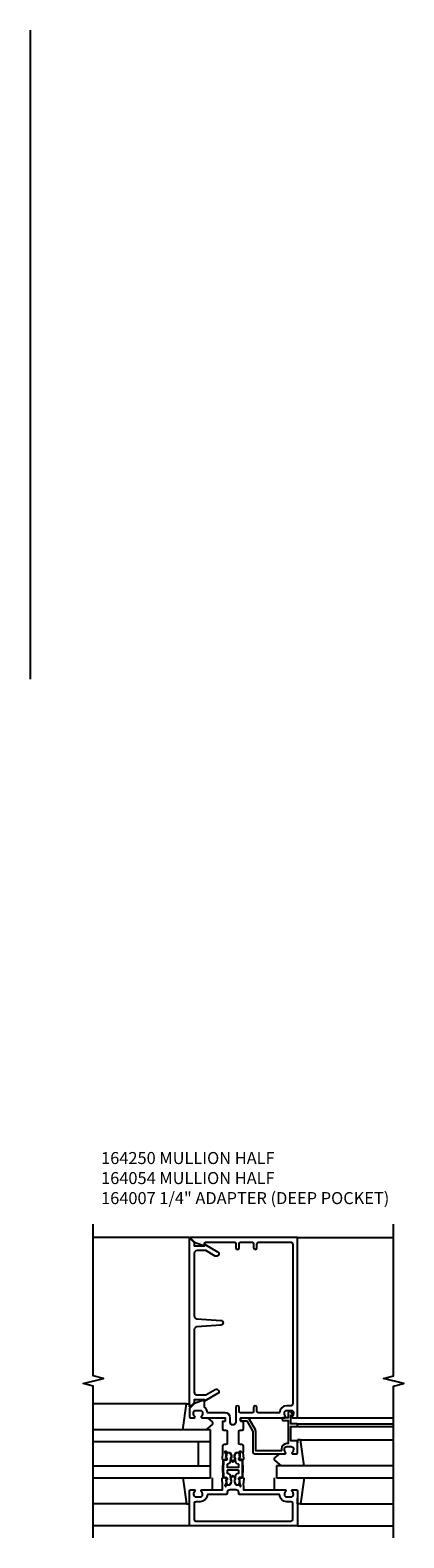
# Model space of a CAD drawing. Extents: x 0 to 130, y 0 to 84.
# Drawn here: x 98 to 106, y 27 to 59 of the extents above; entities that cross this region are included whole.
import ezdxf

# ---------------------------------------------------------------- set-up
doc = ezdxf.new("R2010")
doc.units = 0
doc.header["$LTSCALE"] = 0.5
doc.header["$MEASUREMENT"] = 0
doc.layers.get('0').update_dxf_attribs({"linetype": 'CONTINUOUS'})
for name, color, linetype in [('PART_NUMBERS', 6, 'CONTINUOUS'), ('R-SWTS-DET1', 1, 'CONTINUOUS'), ('R-SWTS-DET2', 4, 'CONTINUOUS'), ('R-SWTS-DET3', 5, 'CONTINUOUS')]:
    doc.layers.add(name, color=color, linetype=linetype)
doc.styles.get("Standard").update_dxf_attribs({"font": 'arial.ttf'})

msp = doc.modelspace()

# ---------------------------------------------------------------- linework, layer by layer
msp.add_line((98.240394, 58.801133), (98.240394, 45.301133))
msp.add_lwpolyline([(102.353915, 28.895511, -0.414213562), (102.343915, 28.905511), (102.345801, 28.962158, -0.375046709), (102.354775, 28.971773, 0.375046709), (102.412206, 29.033308), (102.414098, 29.090107, -0.176495127), (102.416654, 29.096458, 0.315478081), (102.424128, 29.157981), (102.404825, 29.194143, 0.267949192), (102.392091, 29.202071), (102.349138, 29.203502, 0.363970234), (102.333961, 29.191605), (102.318066, 29.116224, 0.176326981), (102.319029, 29.109452), (102.335341, 29.078892, -0.577350269), (102.317032, 29.049485), (102.285709, 29.050528, 0.414213562), (102.265055, 29.031205), (102.259703, 28.870511), (102.265055, 28.709816, 0.414213562), (102.285709, 28.690493), (102.317032, 28.691536, -0.577350269), (102.335341, 28.662129), (102.319029, 28.631569, 0.176326981), (102.318066, 28.624797), (102.333961, 28.549416, 0.363970234), (102.349138, 28.537519), (102.392091, 28.53895, 0.267949192), (102.404825, 28.546878), (102.424128, 28.58304, 0.315478081), (102.416654, 28.644563, -0.176495127), (102.414098, 28.650915), (102.412206, 28.707713, 0.375046709), (102.354775, 28.769248, -0.375046709), (102.345801, 28.778863), (102.343915, 28.835511, -0.414213562), (102.353915, 28.845511), (102.567915, 28.845511, -0.414213562), (102.577915, 28.835511), (102.576029, 28.778863, -0.375046709), (102.567055, 28.769248, 0.375046709), (102.509624, 28.707713), (102.507732, 28.650915, -0.176495127), (102.505176, 28.644563, 0.315478081), (102.497702, 28.58304), (102.517005, 28.546878, 0.267949192), (102.529739, 28.53895), (102.572692, 28.537519, 0.363970234), (102.587869, 28.549416), (102.603764, 28.624797, 0.176326981), (102.602801, 28.631569), (102.586489, 28.662129, -0.577350269), (102.604798, 28.691536), (102.636121, 28.690493, 0.414213562), (102.656775, 28.709816), (102.662127, 28.870511), (102.656775, 29.031205, 0.414213562), (102.636121, 29.050528), (102.604798, 29.049485, -0.577350269), (102.586489, 29.078892), (102.602801, 29.109452, 0.176326981), (102.603764, 29.116224), (102.587869, 29.191605, 0.363970234), (102.572692, 29.203502), (102.529739, 29.202071, 0.267949192), (102.517005, 29.194143), (102.497702, 29.157981, 0.315478081), (102.505176, 29.096458, -0.176495127), (102.507732, 29.090107), (102.509624, 29.033308, 0.375046709), (102.567055, 28.971773, -0.375046709), (102.576029, 28.962158), (102.577915, 28.905511, -0.414213562), (102.567915, 28.895511)], format="xyb", close=True)
at = {"layer": 'R-SWTS-DET1'}
for p, q in [((101.554915, 33.682511), (99.554915, 33.682511)), ((103.804915, 33.682511), (105.804915, 33.682511)), ((103.804915, 29.932511), (105.804915, 29.932511)), ((103.804915, 29.807511), (105.804915, 29.807511)), ((103.804915, 29.747511), (105.804915, 29.747511)), ((101.554915, 27.682511), (99.554915, 27.682511)), ((103.804915, 27.682511), (105.804915, 27.682511))]:
    msp.add_line(p, q, dxfattribs=at)
for points in [[(99.554915, 27.432511), (99.554915, 30.588761), (99.3427, 30.641829), (99.767115, 30.74938), (99.554899, 30.802449), (99.554899, 33.958699)], [(105.804915, 27.432511), (105.804915, 30.588761), (106.01713, 30.641829), (105.592715, 30.74938), (105.804931, 30.802449), (105.804931, 33.958699)]]:
    msp.add_lwpolyline(points, dxfattribs=at)
for points in [[(102.241915, 29.2322), (102.246121, 29.208023), (102.235718, 29.084075, 0.531709432), (102.274485, 29.052908), (102.331154, 29.070453, 0.445228685), (102.337387, 29.083945), (102.33069, 29.09957, 0.414213562), (102.324124, 29.102196), (102.32284, 29.101645, -0.565772778), (102.315888, 29.106659), (102.31834, 29.135878, 0.122784561), (102.309055, 29.193192), (102.293915, 29.228511, -0.414213562), (102.303915, 29.238511), (102.313915, 29.238511, -0.414213562), (102.323915, 29.228511), (102.323915, 29.218511, 0.414213562), (102.333915, 29.208511), (102.389138, 29.208511, -0.267949192), (102.402128, 29.201011), (102.422877, 29.165074, -0.131652498), (102.430915, 29.135074), (102.430915, 29.126701, -0.065543463), (102.426826, 29.095643), (102.424915, 29.088511, 0.577350269), (102.417121, 29.075011), (102.448484, 29.020687, 0.577350269), (102.473346, 29.020687), (102.504709, 29.075011, 0.577350269), (102.496915, 29.088511), (102.495004, 29.095643, -0.065543463), (102.490915, 29.126701), (102.490915, 29.135074, -0.131652498), (102.498953, 29.165074), (102.519702, 29.201011, -0.267949192), (102.532692, 29.208511), (102.587915, 29.208511, 0.414213562), (102.597915, 29.218511), (102.597915, 29.228511, -0.414213562), (102.607915, 29.238511), (102.617915, 29.238511, -0.414213562), (102.627915, 29.228511), (102.612775, 29.193192, 0.122784561), (102.60349, 29.135878), (102.605942, 29.106659, -0.565772778), (102.59899, 29.101645), (102.597706, 29.102196, 0.414213562), (102.59114, 29.09957), (102.584443, 29.083945, 0.445228685), (102.590676, 29.070453), (102.647344, 29.052908, 0.531709432), (102.686112, 29.084075), (102.675709, 29.208023), (102.679915, 29.2322), (102.679915, 29.342511, 0.414213562), (102.649915, 29.372511), (102.609915, 29.372511, -0.414213562), (102.579915, 29.402511), (102.579915, 29.642511, -0.414213562), (102.609915, 29.672511), (102.649915, 29.672511, 0.414213562), (102.679915, 29.702511), (102.679915, 29.846511, 0.414213562), (102.669915, 29.856511), (102.629915, 29.856511, -0.414213562), (102.619915, 29.866511), (102.619915, 29.922511, -0.414213562), (102.629915, 29.932511), (103.546915, 29.932511, 0.669376495), (103.557486, 29.958152, -0.199772927), (103.530915, 30.022002), (103.530915, 30.032511, -0.414213562), (103.580915, 30.082511), (103.668915, 30.082511, -0.414213562), (103.718915, 30.032511), (103.718915, 30.022002, -0.199772927), (103.692344, 29.958152, 0.669376495), (103.702915, 29.932511), (103.784915, 29.932511, 0.414213562), (103.804915, 29.952511), (103.804915, 33.682511), (101.585915, 33.682511, 0.668178638), (101.578844, 33.665439), (101.659154, 33.585129), (101.866915, 33.509511), (101.866915, 33.552511, -0.414213562), (101.896915, 33.582511), (102.489915, 33.582511, -0.414213562), (102.519915, 33.552511), (102.519915, 33.467511, 1), (102.589915, 33.467511), (102.589915, 33.552511, -0.414213562), (102.619915, 33.582511), (102.859915, 33.582511, -0.414213562), (102.889915, 33.552511), (102.889915, 33.467511, 1), (102.959915, 33.467511), (102.959915, 33.552511, -0.414213562), (102.989915, 33.582511), (103.674915, 33.582511, -0.414213562), (103.704915, 33.552511), (103.704915, 30.212511, -0.414213562), (103.674915, 30.182511), (103.580915, 30.182511, 0.414213562), (103.430915, 30.032511), (102.989915, 30.032511, -0.414213562), (102.959915, 30.062511), (102.959915, 30.147511, 1), (102.889915, 30.147511), (102.889915, 30.062511, -0.414213562), (102.859915, 30.032511), (102.619915, 30.032511, -0.414213562), (102.589915, 30.062511), (102.589915, 30.147511, 1), (102.519915, 30.147511), (102.519915, 29.841511, -1), (102.401915, 29.841511), (102.401915, 29.932511, 0.414213562), (102.301915, 30.032511), (101.928915, 30.032511, 0.240444191), (101.866915, 30.153985), (101.866915, 30.305511), (101.657805, 30.229401), (101.554915, 30.126511), (101.554915, 29.952511, 0.414213562), (101.574915, 29.932511), (101.656915, 29.932511, 0.669376495), (101.667486, 29.958152, -0.199772927), (101.640915, 30.022002), (101.640915, 30.032511, -0.414213562), (101.690915, 30.082511), (101.778915, 30.082511, -0.414213562), (101.828915, 30.032511), (101.828915, 30.022002, -0.199772927), (101.802344, 29.958152, 0.669376495), (101.812915, 29.932511), (102.291915, 29.932511, -0.414213562), (102.301915, 29.922511), (102.301915, 29.866511, -0.414213562), (102.291915, 29.856511), (102.251915, 29.856511, 0.414213562), (102.241915, 29.846511), (102.241915, 29.702511, 0.414213562), (102.271915, 29.672511), (102.311915, 29.672511, -0.414213562), (102.341915, 29.642511), (102.341915, 29.402511, -0.414213562), (102.311915, 29.372511), (102.271915, 29.372511, 0.414213562), (102.241915, 29.342511)], [(101.571986, 33.657297), (101.654915, 33.574368), (101.654915, 33.509511), (101.866915, 33.509511), (101.866915, 33.541511), (102.141915, 33.382739, -1), (102.091915, 33.296137), (101.895546, 33.409511), (101.714915, 33.409511, 0.414213562), (101.654915, 33.349511), (101.654915, 32.052043, 0.393910476), (101.71073, 31.992189), (102.208403, 31.957389, -0.932515086), (102.208403, 31.857632), (101.71073, 31.822832, 0.393910476), (101.654915, 31.762978), (101.654915, 30.465511, 0.414213562), (101.714915, 30.405511), (101.895546, 30.405511), (102.091915, 30.518884, -1), (102.141915, 30.432282), (101.866915, 30.273511), (101.866915, 30.305511), (101.654915, 30.305511), (101.654915, 30.240653), (101.571986, 30.157724, -0.668178638), (101.554915, 30.164795), (101.554915, 33.650226, -0.668178638)], [(103.784915, 29.452511), (103.667915, 29.452511), (103.667915, 29.747511), (103.784915, 29.747511, 0.414213562), (103.804915, 29.767511), (103.804915, 29.787511, 0.414213562), (103.784915, 29.807511), (103.667915, 29.807511), (103.667915, 29.982511), (103.687915, 29.982511, 0.641869442), (103.699273, 30.007308), (103.660631, 30.052106, 0.69514325), (103.607915, 30.032511), (103.607915, 29.932511), (103.507915, 29.932511, 0.414213562), (103.487915, 29.912511), (103.487915, 29.892511, 0.414213562), (103.507915, 29.872511), (103.607915, 29.872511), (103.607915, 29.392511), (103.580915, 29.392511, 0.414213562), (103.470915, 29.282511), (103.470915, 29.242511), (102.934915, 29.242511), (102.934915, 29.648004, 0.131652498), (102.926877, 29.678004), (102.801877, 29.894511, 0.267949192), (102.749915, 29.924511), (102.639915, 29.924511, 0.414213562), (102.619915, 29.904511), (102.619915, 29.884511, 0.414213562), (102.639915, 29.864511), (102.749915, 29.864511), (102.874915, 29.648004), (102.874915, 29.212511, 0.414213562), (102.904915, 29.182511), (103.546915, 29.182511, 0.669376495), (103.557486, 29.208152, -0.199772927), (103.530915, 29.272002), (103.530915, 29.282511, -0.414213562), (103.580915, 29.332511), (103.668915, 29.332511, -0.414213562), (103.718915, 29.282511), (103.718915, 29.272002, -0.199772927), (103.692344, 29.208152, 0.669376495), (103.702915, 29.182511), (103.784915, 29.182511, 0.414213562), (103.804915, 29.202511), (103.804915, 29.432511, 0.414213562)], [(103.580915, 28.182511, -0.414213562), (103.430915, 28.332511), (102.599915, 28.332511, -0.414213562), (102.579915, 28.352511), (102.579915, 28.372511, 0.414213562), (102.519915, 28.432511), (102.401915, 28.432511, 0.414213562), (102.341915, 28.372511), (102.341915, 28.352511, -0.414213562), (102.321915, 28.332511), (101.928915, 28.332511, -0.414213562), (101.778915, 28.182511), (101.684915, 28.182511, 0.414213562), (101.654915, 28.152511), (101.654915, 27.812511, 0.414213562), (101.684915, 27.782511), (103.674915, 27.782511, 0.414213562), (103.704915, 27.812511), (103.704915, 28.152511, 0.414213562), (103.674915, 28.182511)]]:
    msp.add_lwpolyline(points, format="xyb", close=True, dxfattribs=at)
for points in [[(102.259796, 28.867729), (102.265055, 28.709816, 0.414213562), (102.285709, 28.690493), (102.317032, 28.691536, -0.577350269), (102.335341, 28.662129), (102.328447, 28.649213), (102.327692, 28.67188, 0.414213562), (102.317365, 28.681542), (102.286042, 28.680498, -0.414213562), (102.25506, 28.709483), (102.249698, 28.870511), (102.25506, 29.031538, -0.414213562), (102.286042, 29.060523), (102.317365, 29.05948, 0.414213562), (102.327692, 29.069141), (102.328447, 29.091808), (102.335341, 29.078892, -0.577350269), (102.317032, 29.049485), (102.285709, 29.050528, 0.414213562), (102.265055, 29.031205), (102.259796, 28.873292)], [(102.662034, 28.867729), (102.656775, 28.709816, -0.414213562), (102.636121, 28.690493), (102.604798, 28.691536, 0.577350269), (102.586489, 28.662129), (102.593383, 28.649213), (102.594138, 28.67188, -0.414213562), (102.604465, 28.681542), (102.635788, 28.680498, 0.414213562), (102.66677, 28.709483), (102.672132, 28.870511), (102.66677, 29.031538, 0.414213562), (102.635788, 29.060523), (102.604465, 29.05948, -0.414213562), (102.594138, 29.069141), (102.593383, 29.091808), (102.586489, 29.078892, 0.577350269), (102.604798, 29.049485), (102.636121, 29.050528, -0.414213562), (102.656775, 29.031205), (102.662034, 28.873292)], [(102.24238, 28.511494), (102.246121, 28.532998), (102.235718, 28.656946, -0.531709432), (102.274485, 28.688113), (102.331154, 28.670568, -0.445228685), (102.337387, 28.657076), (102.33069, 28.641451, -0.414213562), (102.324124, 28.638825), (102.32284, 28.639376, 0.565772778), (102.315888, 28.634362), (102.31834, 28.605144, -0.122784561), (102.309055, 28.54783), (102.293915, 28.512511, 0.414213562), (102.303915, 28.502511), (102.313915, 28.502511, 0.414213562), (102.323915, 28.512511), (102.323915, 28.522511, -0.414213562), (102.333915, 28.532511), (102.389138, 28.532511, 0.267949192), (102.402128, 28.540011), (102.422877, 28.575947, 0.131652498), (102.430915, 28.605947), (102.430915, 28.61432, 0.065543463), (102.426826, 28.645378), (102.424915, 28.652511, -0.577350269), (102.417121, 28.666011), (102.448484, 28.720334, -0.577350269), (102.473346, 28.720334), (102.504709, 28.666011, -0.577350269), (102.496915, 28.652511), (102.495004, 28.645378, 0.065543463), (102.490915, 28.61432), (102.490915, 28.605947, 0.131652498), (102.498953, 28.575947), (102.519702, 28.540011, 0.267949192), (102.532692, 28.532511), (102.587915, 28.532511, -0.414213562), (102.597915, 28.522511), (102.597915, 28.512511, 0.414213562), (102.607915, 28.502511), (102.617915, 28.502511, 0.414213562), (102.627915, 28.512511), (102.612775, 28.54783, -0.122784561), (102.60349, 28.605144), (102.605942, 28.634362, 0.565772778), (102.59899, 28.639376), (102.597706, 28.638825, -0.414213562), (102.59114, 28.641451), (102.584443, 28.657076, -0.445228685), (102.590676, 28.670568), (102.647344, 28.688113, -0.531709432), (102.686112, 28.656946), (102.675709, 28.532998), (102.679915, 28.508821), (102.679915, 28.432511), (103.546915, 28.432511, -0.669376495), (103.557486, 28.406869, 0.199772927), (103.530915, 28.343019), (103.530915, 28.332511, 0.414213562), (103.580915, 28.282511), (103.668915, 28.282511, 0.414213562), (103.718915, 28.332511), (103.718915, 28.343019, 0.199772927), (103.692344, 28.406869, -0.669376495), (103.702915, 28.432511), (103.784915, 28.432511, -0.414213562), (103.804915, 28.412511), (103.804915, 27.682511), (101.554915, 27.682511), (101.554915, 28.412511, -0.414213562), (101.574915, 28.432511), (101.656915, 28.432511, -0.669376495), (101.667486, 28.406869, 0.199772927), (101.640915, 28.343019), (101.640915, 28.332511, 0.414213562), (101.690915, 28.282511), (101.778915, 28.282511, 0.414213562), (101.828915, 28.332511), (101.828915, 28.343019, 0.199772927), (101.802344, 28.406869, -0.669376495), (101.812915, 28.432511), (102.241915, 28.432511), (102.241915, 28.512511)]]:
    msp.add_lwpolyline(points, format="xyb", dxfattribs=at)
at = {"layer": 'R-SWTS-DET2'}
for p, q in [((101.494529, 30.222265), (99.554915, 30.222265)), ((101.415977, 29.682265), (101.494529, 30.222265)), ((101.494529, 30.222265), (101.554529, 30.222265)), ((101.554529, 30.222265), (101.554529, 30.155621)), ((101.931529, 29.932265), (102.031292, 29.846852)), ((102.031027, 29.793454), (101.898518, 29.682265)), ((103.428301, 29.182511), (103.328538, 29.097097)), ((103.805301, 29.472511), (103.805301, 29.405866)), ((103.865301, 29.472511), (103.805301, 29.472511)), ((103.943853, 28.932511), (103.865301, 29.472511)), ((103.865301, 29.472265), (105.804915, 29.472265)), ((103.328803, 29.043699), (103.461312, 28.932511)), ((101.417994, 28.682756), (101.494529, 28.142756)), ((102.034529, 28.432756), (102.034529, 28.682756)), ((103.325301, 28.432756), (103.325301, 28.682756)), ((103.941836, 28.682756), (103.865301, 28.142756)), ((101.554529, 28.142756), (101.554529, 28.258387)), ((103.805301, 28.142756), (103.805301, 28.258387)), ((101.494529, 28.142756), (99.554915, 28.142756)), ((101.494529, 28.142756), (101.554529, 28.142756)), ((103.865301, 28.142756), (103.805301, 28.142756)), ((103.865301, 28.142756), (105.804915, 28.142756))]:
    msp.add_line(p, q, dxfattribs=at)
for centre, start, end in [((102.008529, 29.820265), 310, 49.4310724), ((103.351301, 29.070511), 130.5689276, 230)]:
    msp.add_arc(centre, 0.035, start, end, dxfattribs=at)
at = {"layer": 'R-SWTS-DET3'}
for p, q in [((101.992415, 29.682511), (99.554915, 29.682511)), ((101.992415, 28.682511), (101.992415, 29.682511)), ((101.992415, 29.432511), (99.554915, 29.432511)), ((101.742415, 28.932511), (101.742415, 29.432511)), ((99.554915, 28.932511), (101.992415, 28.932511)), ((103.367415, 28.932511), (103.367415, 28.682511)), ((105.804915, 28.932511), (103.367415, 28.932511)), ((99.554915, 28.682511), (101.992415, 28.682511)), ((103.367415, 28.682511), (105.804915, 28.682511))]:
    msp.add_line(p, q, dxfattribs=at)

# ---------------------------------------------------------------- texts
at = {"layer": 'PART_NUMBERS', "insert": (99.717232, 35.459651), "char_height": 0.25, "width": 7.06671411, "attachment_point": 1}
msp.add_mtext('164250 MULLION HALF \\P164054 MULLION HALF \\P164007 1/4" ADAPTER (DEEP POCKET)', dxfattribs=at)

doc.saveas('drawing.dxf')
